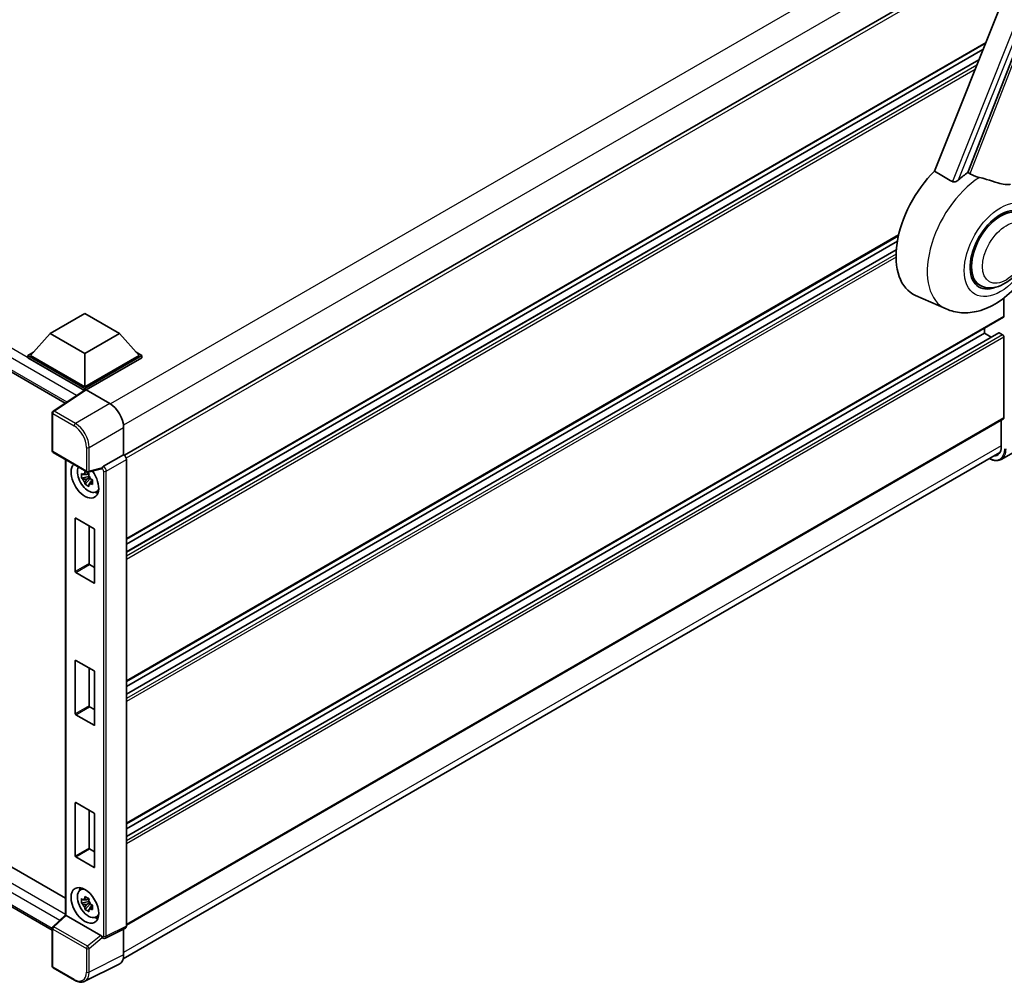
# Model space of a CAD drawing. Units: millimetres. Extents: x 41 to 10472, y 17 to 1706.
# Drawn here: x 1892 to 2166, y 263 to 531 of the extents above; entities that cross this region are included whole.
import ezdxf

# ---------------------------------------------------------------- set-up
doc = ezdxf.new("R2010")
doc.units = ezdxf.units.MM
doc.layers.add('Visible (ISO)', color=7, linetype='Continuous', lineweight=35)
doc.layers.add('Visible Narrow (ISO)', color=7, linetype='Continuous', lineweight=25)

msp = doc.modelspace()

# ---------------------------------------------------------------- linework, layer by layer
at = {"layer": 'Visible (ISO)'}
for p, q in [((2209.0207, 644.4035), (2146.9957, 489.0254)), ((2156.3208, 488.6421), (2215.2966, 640.6435)), ((2165.7007, 550.992), (1921.2571, 409.8624)), ((2161.2179, 524.6534), (1921.8287, 386.442)), ((2160.9594, 524.0058), (2160.9594, 524.5041)), ((2160.505, 522.8675), (1921.8287, 385.0677)), ((2159.3842, 520.0597), (1921.8287, 382.907)), ((1770.7825, 501.7828), (1904.8136, 424.3999)), ((2136.9601, 471.0109), (1921.8287, 346.8048)), ((2136.6512, 469.4583), (1921.8287, 345.4305)), ((2136.3542, 467.1261), (1921.8287, 343.2698)), ((2159.6676, 457.2057), (2157.8792, 458.2382)), ((2150.2047, 450.6328), (2141.7501, 454.3744)), ((2166.3591, 448.5317), (2166.3591, 453.6575)), ((1900.6155, 443.7664), (1910.2579, 449.3334)), ((1910.2579, 449.3334), (1919.9003, 443.7664)), ((2166.2461, 448.282), (1921.8287, 307.1676)), ((2160.9594, 443.8554), (2160.9594, 445.2297)), ((1900.6155, 443.7664), (1895.1387, 437.6204)), ((1910.2579, 438.1993), (1900.6155, 443.7664)), ((1919.9003, 443.7664), (1910.2579, 438.1993)), ((1919.9003, 443.7664), (1925.3771, 437.6204)), ((2164.8841, 443.9607), (1921.8287, 303.6326)), ((2160.9594, 443.8554), (1921.8287, 305.7933)), ((2162.8306, 442.7751), (2160.9594, 443.8554)), ((2165.9734, 443.4101), (2165.0478, 443.9445)), ((2166.3591, 420.2513), (2166.3591, 442.742)), ((1894.3673, 437.6204), (1895.9561, 438.5377)), ((1894.3673, 436.9969), (1894.3673, 437.6204)), ((1910.2579, 428.4459), (1894.3673, 437.6204)), ((1910.116, 427.9043), (1894.3673, 436.9969)), ((1910.2579, 428.8913), (1895.1387, 437.6204)), ((1910.2579, 438.1993), (1910.2579, 428.8913)), ((1925.3771, 437.6204), (1910.2579, 428.8913)), ((1926.1485, 437.6204), (1910.2579, 428.4459)), ((1926.1485, 436.9969), (1910.6436, 428.0451)), ((1924.5597, 438.5377), (1926.1485, 437.6204)), ((1926.1485, 436.9969), (1926.1485, 437.6204)), ((1910.3614, 428.0665), (1901.4097, 422.1501)), ((1910.2579, 427.9981), (1910.2579, 428.4459)), ((1910.6434, 428.0452), (1917.2027, 424.2582)), ((1910.116, 427.9043), (1910.065, 427.9337)), ((1910.065, 427.8706), (1910.065, 427.9337)), ((1901.165, 411.0851), (1901.165, 421.6951)), ((2166.2461, 420.0016), (1921.8287, 278.8871)), ((1921.0573, 417.5818), (1921.0573, 410.0079)), ((2165.5877, 419.6214), (2165.5877, 412.2347)), ((2177.7314, 415.6961), (2165.582, 408.6817)), ((1901.4377, 410.6128), (1910.8188, 405.1966)), ((1921.0573, 410.0079), (1915.4551, 406.7735)), ((1920.9296, 269.5437), (2165.2076, 410.5777)), ((1921.0573, 410.0079), (1921.0578, 410.0077)), ((1904.8872, 408.6212), (1904.8872, 281.7475)), ((1914.9064, 406.0698), (1911.225, 405.1401)), ((1921.8287, 408.6724), (1921.8287, 278.6257)), ((1911.3943, 403.9303), (1909.3231, 403.495)), ((1910.3213, 401.7661), (1911.7338, 403.3423)), ((1911.3162, 404.7699), (1910.7656, 404.452)), ((1910.7656, 403.1753), (1911.6451, 403.6831)), ((1911.3943, 404.4899), (1911.3943, 404.7273)), ((1911.3943, 403.9303), (1911.3943, 404.0499)), ((1911.546, 403.8427), (1911.3943, 403.9303)), ((1911.7338, 403.3423), (1911.7338, 403.5174)), ((1911.7338, 403.3423), (1911.8374, 403.2825)), ((1912.4219, 402.8548), (1911.8713, 402.5369)), ((1912.2185, 403.0625), (1912.4241, 402.9437)), ((1913.304, 399.6102), (1914.0611, 399.9452)), ((1907.7123, 392.3271), (1912.8035, 389.3877)), ((1907.558, 377.452), (1907.558, 392.238)), ((1911.415, 390.1893), (1911.415, 379.6788)), ((1912.9578, 389.1205), (1912.9578, 374.3345)), ((1911.5693, 379.4116), (1912.9578, 378.6099)), ((1912.8035, 374.2454), (1907.7123, 377.1848)), ((1775.4576, 361.1295), (1904.8872, 286.4033)), ((1901.165, 277.5329), (1770.7825, 352.8092)), ((1907.558, 337.8148), (1907.558, 352.6008)), ((1907.7123, 352.6899), (1912.8035, 349.7505)), ((1911.415, 350.5521), (1911.415, 340.0416)), ((1912.9578, 349.4833), (1912.9578, 334.6973)), ((1912.8035, 334.6082), (1907.7123, 337.5476)), ((1911.5693, 339.7744), (1912.9578, 338.9727)), ((1907.558, 298.1776), (1907.558, 312.9636)), ((1907.7123, 313.0527), (1912.8035, 310.1133)), ((1911.415, 310.9149), (1911.415, 300.4044)), ((1912.9578, 309.8461), (1912.9578, 295.0601)), ((1911.5693, 300.1372), (1912.9578, 299.3355)), ((1912.8035, 294.971), (1907.7123, 297.9104)), ((1908.9474, 288.6899), (1909.616, 289.178)), ((1911.3943, 285.464), (1909.3231, 285.0288)), ((1911.3162, 286.3036), (1910.7656, 285.9858)), ((1911.3943, 286.0237), (1911.3943, 286.2611)), ((1911.3943, 285.464), (1911.3943, 285.5836)), ((1911.546, 285.3765), (1911.3943, 285.464)), ((1910.3213, 283.2999), (1911.7338, 284.876)), ((1910.7656, 284.7091), (1911.6451, 285.2168)), ((1911.7338, 284.876), (1911.7338, 285.0512)), ((1911.7338, 284.876), (1911.8374, 284.8162)), ((1912.4219, 284.3886), (1911.8713, 284.0707)), ((1912.2185, 284.5962), (1912.4241, 284.4775)), ((1901.3399, 278.4665), (1904.8872, 281.7501)), ((1914.6873, 276.0689), (1905.0571, 281.6289)), ((1913.304, 281.144), (1914.0611, 281.479)), ((1901.165, 267.4563), (1901.165, 278.0662)), ((1921.5836, 278.1161), (1915.9757, 275.3153)), ((1921.0573, 277.8532), (1921.0573, 270.607)), ((1915.1963, 275.3632), (1915.1868, 275.3687)), ((1907.3496, 263.5706), (1901.4377, 266.9839)), ((1919.8319, 268.059), (1910.2323, 263.2648))]:
    msp.add_line(p, q, dxfattribs=at)
for centre, start, end in [((1901.7104, 421.6951), 123.461292, 180), ((1901.7104, 411.0851), 180, 240), ((1911.0915, 405.669), 240, 284.173003), ((1901.7104, 278.0662), 132.789481, 180), ((1901.7104, 267.4563), 180, 240)]:
    msp.add_arc(centre, 0.5455, start, end, dxfattribs=at)
for centre, major_axis, ratio, start_param, end_param in [((2152.4741, 474.5854), (-11.4545, -19.8399), 0.57735027, 4.27198711, 6.34508866), ((2157.8738, 471.4679), (11.1205, 19.2613), 0.57735027, 0.88431348, 1.05235894), ((2165.3949, 467.1256), (-5.7273, -9.9199), 0.57735027, 3.14159265, 6.28318531), ((2165.3949, 467.1256), (-6, -10.3923), 0.57735027, 2.51814983, 6.90662813), ((2165.3949, 467.1256), (-5.7273, -9.9199), 0.57735027, 3.14159265, 6.28318531), ((2165.9734, 448.7544), (0.2727, -0.4724), 0.57735027, 0, 0.78539816), ((2165.0478, 443.6773), (-0.1636, 0.2834), 0.57735027, 5.49778714, 6.28318531), ((2165.9734, 442.9647), (-0.2727, 0.4724), 0.57735027, 3.92699082, 5.49778714), ((1910.6438, 427.5993), (-0.2731, 0.473), 0.5766475, 5.49839613, 6.31804944), ((1910.065, 426.5977), (0.8182, 1.4171), 0.57735027, 0.78539816, 1.17435442), ((1917.198, 419.8045), (-2.7273, 4.7238), 0.5780539, 3.9275998, 5.49717816), ((2165.9734, 420.4739), (0.2727, -0.4724), 0.57735027, 0, 0.78539816), ((2161.9236, 414.3502), (2.5909, -4.4876), 0.57735027, 5.95730235, 7.06858347), ((1921.0569, 409.1169), (-0.5455, 0.9448), 0.5780539, 3.9275998, 5.49717816), ((1910.2579, 402.8821), (2.7273, -4.7238), 0.57735027, 3.29297256, 8.06771222), ((1911.2607, 403.4611), (-2.1825, 3.7802), 0.57735027, 0.35706869, 3.53279276), ((1914.684, 406.5762), (-0.2656, 0.4896), 0.5718249, 2.9967698, 3.43200412), ((1915.4691, 406.3359), (0.2875, 0.4637), 0.59713441, 0.83901997, 1.87284234), ((1910.7912, 403.1901), (-0.8539, 1.479), 0.57735027, 5.97330265, 6.59306797), ((1910.7912, 403.1901), (0.8539, -1.479), 0.57735027, 1.26091366, 1.88067899), ((1910.7912, 403.1901), (-0.8539, 1.479), 0.57735027, 1.26091366, 1.88067899), ((1910.7912, 403.1901), (0.8539, -1.479), 0.57735027, 5.97330265, 6.59306797), ((1912.5721, 404.2182), (2.7273, -4.7238), 0.57735027, 5.62163033, 5.84503628), ((1907.7123, 392.1489), (-0.1091, 0.189), 0.57735027, 5.49778714, 7.06858347), ((1912.8035, 389.2095), (-0.1091, 0.189), 0.57735027, 3.92699082, 5.49778714), ((1911.5693, 379.5897), (0.1091, -0.189), 0.57735027, 3.92699082, 5.49778714), ((1907.7123, 377.3629), (0.1091, -0.189), 0.57735027, 3.92699082, 5.49778714), ((1912.8035, 374.4235), (0.1091, -0.189), 0.57735027, 5.49778714, 7.06858347), ((1907.7123, 352.5117), (-0.1091, 0.189), 0.57735027, 5.49778714, 7.06858347), ((1912.8035, 349.5723), (-0.1091, 0.189), 0.57735027, 3.92699082, 5.49778714), ((1907.7123, 337.7257), (0.1091, -0.189), 0.57735027, 3.92699082, 5.49778714), ((1911.5693, 339.9525), (0.1091, -0.189), 0.57735027, 3.92699082, 5.49778714), ((1912.8035, 334.7863), (0.1091, -0.189), 0.57735027, 5.49778714, 7.06858347), ((1907.7123, 312.8745), (-0.1091, 0.189), 0.57735027, 5.49778714, 7.06858347), ((1912.8035, 309.9351), (-0.1091, 0.189), 0.57735027, 3.92699082, 5.49778714), ((1911.5693, 300.3153), (0.1091, -0.189), 0.57735027, 3.92699082, 5.49778714), ((1907.7123, 298.0885), (0.1091, -0.189), 0.57735027, 3.92699082, 5.49778714), ((1912.8035, 295.1491), (0.1091, -0.189), 0.57735027, 5.49778714, 7.06858347), ((1911.2607, 284.9949), (-2.1825, 3.7802), 0.57735027, 5.8919852, 9.81597807), ((1912.5721, 285.752), (2.7273, -4.7238), 0.57735027, 3.57974168, 3.80314763), ((1910.7912, 284.7238), (-0.8539, 1.479), 0.57735027, 5.97330265, 6.59306797), ((1910.7912, 284.7238), (0.8539, -1.479), 0.57735027, 1.26091366, 1.88067899), ((1910.7912, 284.7238), (-0.8539, 1.479), 0.57735027, 1.26091366, 1.88067899), ((1910.7912, 284.7238), (0.8539, -1.479), 0.57735027, 5.97330265, 6.59306797), ((1905.4327, 281.5118), (-0.545, 0.2382), 0.0957488, 0.0418177, 0.82721586), ((1905.0604, 281.1672), (0.2656, -0.4896), 0.5718249, 2.39113693, 2.41738195), ((1912.5721, 285.752), (2.7273, -4.7238), 0.57735027, 5.62163033, 5.84503628), ((1921.0569, 279.0724), (0.5461, -0.9459), 0.5766475, 6.24832118, 7.06797448), ((1914.684, 275.6111), (0.2629, -0.4856), 0.58179756, 1.34268513, 2.38355232), ((1915.4691, 275.8356), (0.2875, 0.4637), 0.59713441, 2.87697709, 3.16030788), ((1917.198, 272.8406), (2.7306, -4.7295), 0.5766475, 6.24832118, 7.06797448)]:
    msp.add_ellipse(centre, major_axis=major_axis, ratio=ratio, start_param=start_param, end_param=end_param, dxfattribs=at)
msp.add_ellipse((1910.2579, 284.4159), major_axis=(-2.7273, 4.7238), ratio=0.57735027, dxfattribs=at)
for points in [[(2146.9957, 489.0254), (2149.5, 487.5447), (2151.9677, 486.0839)], [(2156.8873, 488.2968), (2156.6043, 488.4693), (2156.3208, 488.6421)]]:
    msp.add_open_spline(points, degree=2, dxfattribs=at)
for points, knots in [([(2153.7251, 486.589), (2153.6039, 486.481), (2153.4613, 486.3752), (2153.1222, 486.1755), (2152.9208, 486.0871), (2152.5912, 486.0023), (2152.4464, 485.9816), (2152.243, 485.9923), (2152.1773, 486.0027), (2152.0625, 486.036), (2152.0124, 486.0575), (2151.9677, 486.0839)], [0.192845303, 0.192845303, 0.192845303, 0.192845303, 0.240507365, 0.240507365, 0.297130074, 0.297130074, 0.334079186, 0.334079186, 0.352553742, 0.352553742, 0.369009283, 0.369009283, 0.369009283, 0.369009283]), ([(2159.4948, 487.2735), (2159.4906, 487.2745), (2159.4865, 487.2755), (2158.5117, 487.5052), (2157.6129, 487.8544), (2156.8873, 488.2968)], [2.102258604, 2.102258604, 2.102258604, 2.102258604, 2.10340374, 2.10340374, 2.370180755, 2.370180755, 2.370180755, 2.370180755]), ([(2168.1509, 485.3586), (2167.9686, 485.3195), (2167.7807, 485.2927), (2167.2865, 485.2556), (2166.9758, 485.2629), (2166.0207, 485.3597), (2165.3536, 485.5203), (2163.6816, 486.0057), (2162.6324, 486.3724), (2160.84, 486.9243), (2160.1614, 487.1171), (2159.4948, 487.2735)], [-5.27158626, -5.27158626, -5.27158626, -5.27158626, -5.18721863, -5.18721863, -5.05628435, -5.05628435, -4.79921142, -4.79921142, -4.44219969, -4.44219969, -4.22248819, -4.22248819, -4.22248819, -4.22248819]), ([(2150.2047, 450.6328), (2151.5887, 450.0202), (2153.0643, 449.6767), (2156.1406, 449.4587), (2157.727, 449.646), (2161.0989, 450.5166), (2162.8298, 451.3171), (2166.3581, 453.5137), (2168.1001, 455.0067), (2171.2559, 458.4235), (2172.6598, 460.358), (2175.0035, 464.4605), (2175.9478, 466.6243), (2177.3016, 471.0914), (2177.7089, 473.3951), (2177.7883, 477.9804), (2177.4853, 480.2784), (2176.2587, 483.4359), (2175.8025, 484.3433), (2175.2321, 485.2082)], [1.37090029, 1.37090029, 1.37090029, 1.37090029, 1.5828623, 1.5828623, 1.82473816, 1.82473816, 2.13352035, 2.13352035, 2.50692303, 2.50692303, 2.887684, 2.887684, 3.26403173, 3.26403173, 3.64498683, 3.64498683, 4.01639556, 4.01639556, 4.16922133, 4.16922133, 4.16922133, 4.16922133]), ([(2159.6676, 457.2057), (2160.3003, 456.8404), (2161.0083, 456.6122), (2162.5168, 456.4261), (2163.317, 456.4925), (2165.0311, 456.9105), (2165.9382, 457.3171), (2167.7513, 458.4452), (2168.6496, 459.1962), (2170.2941, 460.9277), (2171.0401, 461.9075), (2172.3179, 463.9954), (2172.8513, 465.1016), (2173.6627, 467.3582), (2173.9397, 468.5082), (2174.1863, 470.7708), (2174.1543, 471.8841), (2173.7129, 473.9141), (2173.3228, 474.8455), (2172.2855, 476.2003), (2171.7427, 476.6872), (2171.1222, 477.0455)], [1.30899694, 1.30899694, 1.30899694, 1.30899694, 1.54898108, 1.54898108, 1.81321676, 1.81321676, 2.13318584, 2.13318584, 2.48503901, 2.48503901, 2.83543378, 2.83543378, 3.18255481, 3.18255481, 3.53168486, 3.53168486, 3.88468465, 3.88468465, 4.21520983, 4.21520983, 4.45058959, 4.45058959, 4.45058959, 4.45058959]), ([(2165.582, 408.6817), (2165.3964, 408.5745), (2165.1962, 408.4928), (2164.7748, 408.3825), (2164.5537, 408.354), (2164.0983, 408.349), (2163.864, 408.3724), (2163.3879, 408.4687), (2163.1461, 408.5415), (2162.709, 408.7139), (2162.5141, 408.8052), (2162.3197, 408.9103)], [2.35619449, 2.35619449, 2.35619449, 2.35619449, 2.513274123, 2.513274123, 2.670353756, 2.670353756, 2.827433388, 2.827433388, 2.984513021, 2.984513021, 3.110002899, 3.110002899, 3.110002899, 3.110002899]), ([(1915.0186, 406.1506), (1915.0214, 406.1547), (1915.0241, 406.1588), (1915.0448, 406.192), (1915.0643, 406.2307), (1915.0957, 406.3027), (1915.1076, 406.3321), (1915.1192, 406.3618)], [0.3369940422, 0.3369940422, 0.3369940422, 0.3369940422, 0.339104995, 0.339104995, 0.3534556191, 0.3534556191, 0.3621494942, 0.3621494942, 0.3621494942, 0.3621494942]), ([(1909.3231, 403.495), (1909.3053, 403.7111), (1909.2971, 403.9263), (1909.2971, 404.3295), (1909.3053, 404.5482), (1909.3231, 404.7717)], [4.331071921, 4.331071921, 4.331071921, 4.331071921, 4.398975087, 4.398975087, 4.466878254, 4.466878254, 4.466878254, 4.466878254]), ([(1909.3231, 404.7717), (1909.4197, 404.6889), (1909.5181, 404.6074), (1909.651, 404.5008), (1909.6842, 404.4744), (1909.7176, 404.4483)], [4.4863158772, 4.4863158772, 4.4863158772, 4.4863158772, 4.5307133937, 4.5307133937, 4.5453911286, 4.5453911286, 4.5453911286, 4.5453911286]), ([(1909.7176, 403.1716), (1909.6842, 403.1977), (1909.651, 403.224), (1909.5181, 403.3307), (1909.4197, 403.4122), (1909.3231, 403.495)], [4.8174915459, 4.8174915459, 4.8174915459, 4.8174915459, 4.8321692807, 4.8321692807, 4.8765667973, 4.8765667973, 4.8765667973, 4.8765667973]), ([(1910.2384, 404.7489), (1910.2444, 404.7978), (1910.2506, 404.8469), (1910.2764, 405.0452), (1910.2979, 405.1959), (1910.3213, 405.348)], [4.8174915459, 4.8174915459, 4.8174915459, 4.8174915459, 4.8321692807, 4.8321692807, 4.8765667973, 4.8765667973, 4.8765667973, 4.8765667973]), ([(1910.3213, 405.348), (1910.4995, 405.2376), (1910.6817, 405.129), (1911.0309, 404.9274), (1911.2244, 404.8191), (1911.4269, 404.7097)], [4.331071921, 4.331071921, 4.331071921, 4.331071921, 4.398975087, 4.398975087, 4.466878254, 4.466878254, 4.466878254, 4.466878254]), ([(1911.4269, 404.7097), (1911.4035, 404.5576), (1911.3821, 404.4068), (1911.3562, 404.2085), (1911.35, 404.1595), (1911.344, 404.1106)], [4.4863158772, 4.4863158772, 4.4863158772, 4.4863158772, 4.5307133937, 4.5307133937, 4.5453911286, 4.5453911286, 4.5453911286, 4.5453911286]), ([(1910.3213, 401.7661), (1910.2979, 401.8912), (1910.2764, 402.0172), (1910.2506, 402.1856), (1910.2444, 402.2276), (1910.2384, 402.2695)], [4.4863158772, 4.4863158772, 4.4863158772, 4.4863158772, 4.5307133937, 4.5307133937, 4.5453911286, 4.5453911286, 4.5453911286, 4.5453911286]), ([(1911.4269, 401.1278), (1911.2244, 401.2242), (1911.0309, 401.3264), (1910.6817, 401.528), (1910.4995, 401.6427), (1910.3213, 401.7661)], [4.331071921, 4.331071921, 4.331071921, 4.331071921, 4.398975087, 4.398975087, 4.466878254, 4.466878254, 4.466878254, 4.466878254]), ([(1911.344, 401.6312), (1911.35, 401.5892), (1911.3562, 401.5473), (1911.3821, 401.3788), (1911.4035, 401.2529), (1911.4269, 401.1278)], [4.8174915459, 4.8174915459, 4.8174915459, 4.8174915459, 4.8321692807, 4.8321692807, 4.8765667973, 4.8765667973, 4.8765667973, 4.8765667973]), ([(1911.8648, 403.2086), (1911.9101, 403.1893), (1911.9557, 403.1701), (1912.1404, 403.0934), (1912.2817, 403.0366), (1912.4251, 402.9808)], [4.8174915459, 4.8174915459, 4.8174915459, 4.8174915459, 4.8321692807, 4.8321692807, 4.8765667973, 4.8765667973, 4.8765667973, 4.8765667973]), ([(1912.4251, 401.7041), (1912.2817, 401.7599), (1912.1404, 401.8167), (1911.9557, 401.8934), (1911.9101, 401.9126), (1911.8648, 401.9319)], [4.4863158772, 4.4863158772, 4.4863158772, 4.4863158772, 4.5307133937, 4.5307133937, 4.5453911286, 4.5453911286, 4.5453911286, 4.5453911286]), ([(1912.4251, 402.9808), (1912.4186, 402.7507), (1912.4156, 402.529), (1912.4156, 402.1258), (1912.4186, 401.9136), (1912.4251, 401.7041)], [4.331071921, 4.331071921, 4.331071921, 4.331071921, 4.398975087, 4.398975087, 4.466878254, 4.466878254, 4.466878254, 4.466878254]), ([(1909.3231, 285.0288), (1909.3053, 285.2449), (1909.2971, 285.4601), (1909.2971, 285.8633), (1909.3053, 286.0819), (1909.3231, 286.3055)], [4.331071921, 4.331071921, 4.331071921, 4.331071921, 4.398975087, 4.398975087, 4.466878254, 4.466878254, 4.466878254, 4.466878254]), ([(1909.3231, 286.3055), (1909.4197, 286.2227), (1909.5181, 286.1411), (1909.651, 286.0345), (1909.6842, 286.0082), (1909.7176, 285.982)], [4.4863158772, 4.4863158772, 4.4863158772, 4.4863158772, 4.5307133937, 4.5307133937, 4.5453911286, 4.5453911286, 4.5453911286, 4.5453911286]), ([(1910.2384, 286.2827), (1910.2444, 286.3316), (1910.2506, 286.3807), (1910.2764, 286.579), (1910.2979, 286.7297), (1910.3213, 286.8818)], [4.8174915459, 4.8174915459, 4.8174915459, 4.8174915459, 4.8321692807, 4.8321692807, 4.8765667973, 4.8765667973, 4.8765667973, 4.8765667973]), ([(1910.3213, 286.8818), (1910.4995, 286.7714), (1910.6817, 286.6627), (1911.0309, 286.4611), (1911.2244, 286.3529), (1911.4269, 286.2434)], [4.331071921, 4.331071921, 4.331071921, 4.331071921, 4.398975087, 4.398975087, 4.466878254, 4.466878254, 4.466878254, 4.466878254]), ([(1911.4269, 286.2434), (1911.4035, 286.0913), (1911.3821, 285.9406), (1911.3562, 285.7423), (1911.35, 285.6932), (1911.344, 285.6443)], [4.4863158772, 4.4863158772, 4.4863158772, 4.4863158772, 4.5307133937, 4.5307133937, 4.5453911286, 4.5453911286, 4.5453911286, 4.5453911286]), ([(1909.7176, 284.7053), (1909.6842, 284.7315), (1909.651, 284.7578), (1909.5181, 284.8644), (1909.4197, 284.946), (1909.3231, 285.0288)], [4.8174915459, 4.8174915459, 4.8174915459, 4.8174915459, 4.8321692807, 4.8321692807, 4.8765667973, 4.8765667973, 4.8765667973, 4.8765667973]), ([(1910.3213, 283.2999), (1910.2979, 283.425), (1910.2764, 283.551), (1910.2506, 283.7194), (1910.2444, 283.7613), (1910.2384, 283.8033)], [4.4863158772, 4.4863158772, 4.4863158772, 4.4863158772, 4.5307133937, 4.5307133937, 4.5453911286, 4.5453911286, 4.5453911286, 4.5453911286]), ([(1911.4269, 282.6616), (1911.2244, 282.7579), (1911.0309, 282.8601), (1910.6817, 283.0617), (1910.4995, 283.1765), (1910.3213, 283.2999)], [4.331071921, 4.331071921, 4.331071921, 4.331071921, 4.398975087, 4.398975087, 4.466878254, 4.466878254, 4.466878254, 4.466878254]), ([(1911.344, 283.1649), (1911.35, 283.123), (1911.3562, 283.0811), (1911.3821, 282.9126), (1911.4035, 282.7867), (1911.4269, 282.6616)], [4.8174915459, 4.8174915459, 4.8174915459, 4.8174915459, 4.8321692807, 4.8321692807, 4.8765667973, 4.8765667973, 4.8765667973, 4.8765667973]), ([(1911.8648, 284.7423), (1911.9101, 284.7231), (1911.9557, 284.7039), (1912.1404, 284.6271), (1912.2817, 284.5704), (1912.4251, 284.5146)], [4.8174915459, 4.8174915459, 4.8174915459, 4.8174915459, 4.8321692807, 4.8321692807, 4.8765667973, 4.8765667973, 4.8765667973, 4.8765667973]), ([(1912.4251, 283.2379), (1912.2817, 283.2936), (1912.1404, 283.3504), (1911.9557, 283.4272), (1911.9101, 283.4464), (1911.8648, 283.4656)], [4.4863158772, 4.4863158772, 4.4863158772, 4.4863158772, 4.5307133937, 4.5307133937, 4.5453911286, 4.5453911286, 4.5453911286, 4.5453911286]), ([(1912.4251, 284.5146), (1912.4186, 284.2845), (1912.4156, 284.0628), (1912.4156, 283.6596), (1912.4186, 283.4474), (1912.4251, 283.2379)], [4.331071921, 4.331071921, 4.331071921, 4.331071921, 4.398975087, 4.398975087, 4.466878254, 4.466878254, 4.466878254, 4.466878254]), ([(1915.1192, 275.4328), (1915.1074, 275.4504), (1915.0953, 275.4719), (1915.0636, 275.5361), (1915.0439, 275.5843), (1915.0234, 275.6377), (1915.021, 275.6439), (1915.0186, 275.6502)], [0.208611463, 0.208611463, 0.208611463, 0.208611463, 0.217438985, 0.217438985, 0.2319254054, 0.2319254054, 0.2337726387, 0.2337726387, 0.2337726387, 0.2337726387]), ([(1915.9757, 275.3153), (1915.9194, 275.2872), (1915.8598, 275.2668), (1915.7414, 275.2415), (1915.6826, 275.2366), (1915.5701, 275.2388), (1915.5164, 275.2458), (1915.4153, 275.268), (1915.3677, 275.2833), (1915.2781, 275.3194), (1915.2361, 275.3402), (1915.1963, 275.3632)], [0.03486413, 0.03486413, 0.03486413, 0.03486413, 0.184849139, 0.184849139, 0.334834148, 0.334834148, 0.484819157, 0.484819157, 0.634804167, 0.634804167, 0.784789176, 0.784789176, 0.784789176, 0.784789176]), ([(1910.2323, 263.2648), (1910.0632, 263.1803), (1909.8829, 263.1179), (1909.5099, 263.0384), (1909.3172, 263.0211), (1908.9269, 263.0287), (1908.7293, 263.0533), (1908.3333, 263.1405), (1908.1349, 263.2029), (1907.7401, 263.362), (1907.5437, 263.4585), (1907.3496, 263.5706)], [0.03486413, 0.03486413, 0.03486413, 0.03486413, 0.184849139, 0.184849139, 0.334834148, 0.334834148, 0.484819157, 0.484819157, 0.634804167, 0.634804167, 0.784789176, 0.784789176, 0.784789176, 0.784789176])]:
    msp.add_open_spline(points, degree=3, knots=knots, dxfattribs=at)
for points, weights in [([(1910.7656, 404.452), (1910.3818, 404.4667), (1909.7176, 404.4483)], [1.35956394726, 1.22656475141, 1.03074466748]), ([(1910.2384, 404.7489), (1910.5864, 404.5849), (1910.7656, 404.452)], [1.03074466748, 1.22656475141, 1.35956394726]), ([(1909.7176, 403.1716), (1910.3818, 403.19), (1910.7656, 403.1753)], [1.03074466748, 1.22656475141, 1.35956394726]), ([(1910.7656, 403.1753), (1910.5864, 402.8355), (1910.2384, 402.2695)], [1.35956394726, 1.22656475141, 1.03074466748]), ([(1911.344, 401.6312), (1911.6921, 402.1971), (1911.8713, 402.5369)], [1.03074466748, 1.22656475141, 1.35956394726]), ([(1911.8713, 402.5369), (1911.8967, 402.3153), (1911.8648, 401.9319)], [1.35956394726, 1.22656475141, 1.03074466748]), ([(1910.7656, 285.9858), (1910.3818, 286.0005), (1909.7176, 285.982)], [1.35956394726, 1.22656475141, 1.03074466748]), ([(1910.2384, 286.2827), (1910.5864, 286.1186), (1910.7656, 285.9858)], [1.03074466748, 1.22656475141, 1.35956394726]), ([(1909.7176, 284.7053), (1910.3818, 284.7238), (1910.7656, 284.7091)], [1.03074466748, 1.22656475141, 1.35956394726]), ([(1910.7656, 284.7091), (1910.5864, 284.3693), (1910.2384, 283.8033)], [1.35956394726, 1.22656475141, 1.03074466748]), ([(1911.344, 283.1649), (1911.6921, 283.7309), (1911.8713, 284.0707)], [1.03074466748, 1.22656475141, 1.35956394726]), ([(1911.8713, 284.0707), (1911.8967, 283.8491), (1911.8648, 283.4656)], [1.35956394726, 1.22656475141, 1.03074466748])]:
    msp.add_rational_spline(points, weights, degree=2, dxfattribs=at)
at = {"layer": 'Visible Narrow (ISO)'}
for p, q in [((2223.9307, 661.0912), (2156.8873, 488.2968)), ((2213.861, 641.1318), (2151.9677, 486.0839)), ((2153.7251, 486.589), (2215.2244, 640.6499)), ((2162.1116, 565.4364), (1917.3888, 424.1456)), ((2165.5829, 559.424), (1921.0196, 418.2253)), ((2166.3591, 550.2969), (1921.7606, 409.0779)), ((2161.3136, 524.8931), (1921.8287, 386.6264)), ((2159.3268, 519.9159), (1921.8287, 382.7963)), ((2158.7723, 518.5269), (1921.8287, 381.7275)), ((2158.3102, 517.3694), (1921.8287, 380.8367)), ((1910.065, 427.9337), (1771.6007, 507.8762)), ((1907.958, 426.4781), (1770.4436, 505.8721)), ((1770.4436, 502.5318), (1905.2605, 424.6952)), ((2137.009, 471.2236), (1921.8287, 346.9892)), ((2136.3449, 467.0101), (1921.8287, 343.1591)), ((2136.2853, 465.9068), (1921.8287, 342.0903)), ((2136.2761, 465.0108), (1921.8287, 341.1995)), ((2166.3591, 448.5317), (1921.8287, 307.352)), ((2165.0478, 443.9445), (1921.8287, 303.5219)), ((2165.9734, 443.4101), (1921.8287, 302.4531)), ((2166.3591, 442.742), (1921.8287, 301.5623)), ((1901.6969, 422.1324), (1910.6434, 428.0452)), ((1917.2027, 424.2582), (1907.6089, 418.7191)), ((1901.3247, 421.4724), (1907.2367, 418.0591)), ((1901.3247, 410.8625), (1901.3247, 421.4724)), ((1907.6089, 418.7191), (1901.6969, 422.1324)), ((2166.3591, 420.2513), (1921.8287, 279.0716)), ((1911.4635, 412.0428), (1921.0573, 417.5818)), ((1910.7058, 412.0504), (1910.7058, 405.4463)), ((1911.4635, 405.4387), (1911.4635, 412.0428)), ((2165.5877, 412.4574), (1921.0573, 271.2777)), ((1910.7058, 405.4463), (1901.3247, 410.8625)), ((1921.0578, 410.0077), (1915.4556, 406.7732)), ((1905.047, 281.6346), (1905.047, 408.5289)), ((1915.1192, 406.3618), (1911.4635, 405.4387)), ((1915.0186, 406.1506), (1915.0834, 406.1132)), ((1915.4556, 406.7732), (1915.4551, 406.7735)), ((1916.2265, 405.438), (1921.8287, 408.6724)), ((1915.4688, 405.4456), (1915.4688, 275.8354)), ((1916.2265, 275.8278), (1916.2265, 405.438)), ((1907.558, 392.238), (1907.7123, 392.3271)), ((1911.415, 379.6788), (1907.558, 377.452)), ((1907.7123, 377.1848), (1911.5693, 379.4116)), ((1912.9578, 374.3345), (1912.8035, 374.2454)), ((1903.2421, 280.2273), (1770.4436, 356.8985)), ((1771.6007, 358.9027), (1904.8872, 281.9497)), ((1770.4436, 353.5583), (1901.1653, 278.0861)), ((1907.558, 352.6008), (1907.7123, 352.6899)), ((1911.415, 340.0416), (1907.558, 337.8148)), ((1907.7123, 337.5476), (1911.5693, 339.7744)), ((1912.9578, 334.6973), (1912.8035, 334.6082)), ((1907.558, 312.9636), (1907.7123, 313.0527)), ((1911.415, 300.4044), (1907.558, 298.1776)), ((1907.7123, 297.9104), (1911.5693, 300.1372)), ((1912.9578, 295.0601), (1912.8035, 294.971)), ((1901.6147, 278.4424), (1905.0571, 281.6289)), ((1901.3247, 277.8435), (1910.7058, 272.4273)), ((1901.3247, 267.2336), (1901.3247, 277.8435)), ((1910.9958, 273.0262), (1901.6147, 278.4424)), ((1921.8287, 278.6257), (1916.2265, 275.8278)), ((1914.6873, 276.0689), (1910.9958, 273.0262)), ((1911.4635, 272.4197), (1915.1192, 275.4328)), ((1915.0834, 275.6129), (1915.0186, 275.6502)), ((1910.7058, 272.4273), (1910.7058, 265.8232)), ((1911.4635, 265.8156), (1911.4635, 272.4197)), ((1921.0573, 270.607), (1911.4635, 265.8156)), ((1907.2367, 263.8203), (1901.3247, 267.2336))]:
    msp.add_line(p, q, dxfattribs=at)
for centre, major_axis, ratio, start_param, end_param in [((2160.4658, 469.9714), (-10.9602, -18.9835), 0.57735027, 3.98967557, 6.34508866), ((1901.7104, 421.6951), (-0.5455, 0), 0.57735027, 0, 0.78539816), ((1901.7104, 421.6951), (-0.2727, -0.4724), 0.57735027, 3.9618974, 5.49778714), ((1901.7104, 421.6951), (-0.3007, 0.4551), 0.5766475, 5.463532, 6.28318531), ((1907.6224, 418.2818), (0.2727, 0.4724), 0.57735027, 0.82030475, 2.35619449), ((1907.2324, 414.0509), (2.4545, -4.2514), 0.5780539, 0.78600715, 2.3555855), ((1907.6181, 414.2736), (-2.7273, 4.7238), 0.57388586, 3.9275998, 5.49717816), ((1911.0915, 412.2731), (0.5455, 0), 0.57735027, 3.92699082, 5.46288056), ((2162.1165, 414.2389), (3.1364, -5.4323), 0.57735027, 5.56327508, 7.06858347), ((2162.3093, 414.3502), (3.2727, -5.6685), 0.57735027, 0, 0.78539816), ((1901.7104, 411.0851), (-0.5455, 0), 0.57735027, 0, 0.78539816), ((1901.7104, 411.0851), (-0.2727, -0.4724), 0.57735027, 5.49778714, 6.28318531), ((1915.4691, 406.3359), (0.2727, 0.4724), 0.57735027, 0.82030475, 2.35619449), ((1915.0829, 405.6679), (0.2727, -0.4724), 0.5780539, 0.78600715, 2.3555855), ((1915.4686, 405.8905), (-0.5455, 0.9448), 0.55721372, 3.9275998, 5.49717816), ((1911.0915, 405.669), (0.5455, 0), 0.57735027, 3.92699082, 5.46288056), ((1911.0915, 405.669), (-0.2727, -0.4724), 0.57735027, 5.49778714, 6.28318531), ((1911.0915, 405.669), (0.1336, -0.5289), 0.68265399, 0, 0.9565019), ((1915.8545, 405.6683), (0.5455, 0), 0.57735027, 3.92699082, 5.46288056), ((1901.7104, 278.0662), (-0.5455, 0), 0.57735027, 0, 0.78539816), ((1901.7104, 278.0662), (-0.2727, -0.4724), 0.57735027, 4.17779463, 5.49778714), ((1901.7104, 278.0662), (-0.3705, 0.4003), 0.43528024, 5.38790672, 6.28318531), ((1915.0829, 276.0588), (0.2731, -0.473), 0.5766475, 5.49839613, 7.06797448), ((1915.4691, 275.8356), (-0.2727, -0.4724), 0.57735027, 5.49778714, 6.28318531), ((1915.8545, 276.0581), (0.5455, 0), 0.57735027, 3.92699082, 5.46288056), ((1915.4686, 276.2815), (0.5168, -0.9611), 0.57699899, 6.26574262, 7.08539592), ((1911.0915, 272.65), (0.2727, 0.4724), 0.57735027, 1.03620198, 2.35619449), ((1911.0915, 272.65), (-0.5455, 0), 0.57735027, 0.78539816, 2.32128791), ((1911.0915, 272.65), (-0.3469, 0.4209), 0.39624112, 3.84968252, 5.41181729), ((1901.7104, 267.4563), (-0.5455, 0), 0.57735027, 0, 0.78539816), ((1901.7104, 267.4563), (-0.2727, -0.4724), 0.57735027, 5.49778714, 6.28318531), ((1907.2324, 267.8334), (2.4575, -4.2566), 0.5766475, 5.49839613, 7.06797448), ((1907.6224, 264.043), (-0.2727, -0.4724), 0.57735027, 5.49778714, 6.28318531), ((1907.6181, 268.0561), (2.7014, -4.7448), 0.57677384, 6.25179868, 7.07145199), ((1911.0915, 266.0459), (0.5455, 0), 0.57735027, 3.92699082, 5.46288056)]:
    msp.add_ellipse(centre, major_axis=major_axis, ratio=ratio, start_param=start_param, end_param=end_param, dxfattribs=at)
for centre, major_axis in [((2165.3949, 467.1256), (-7.1565, -12.3954)), ((2166.9377, 466.2349), (-4.6364, -8.0304))]:
    msp.add_ellipse(centre, major_axis=major_axis, ratio=0.57735027, dxfattribs=at)

doc.saveas('drawing.dxf')
